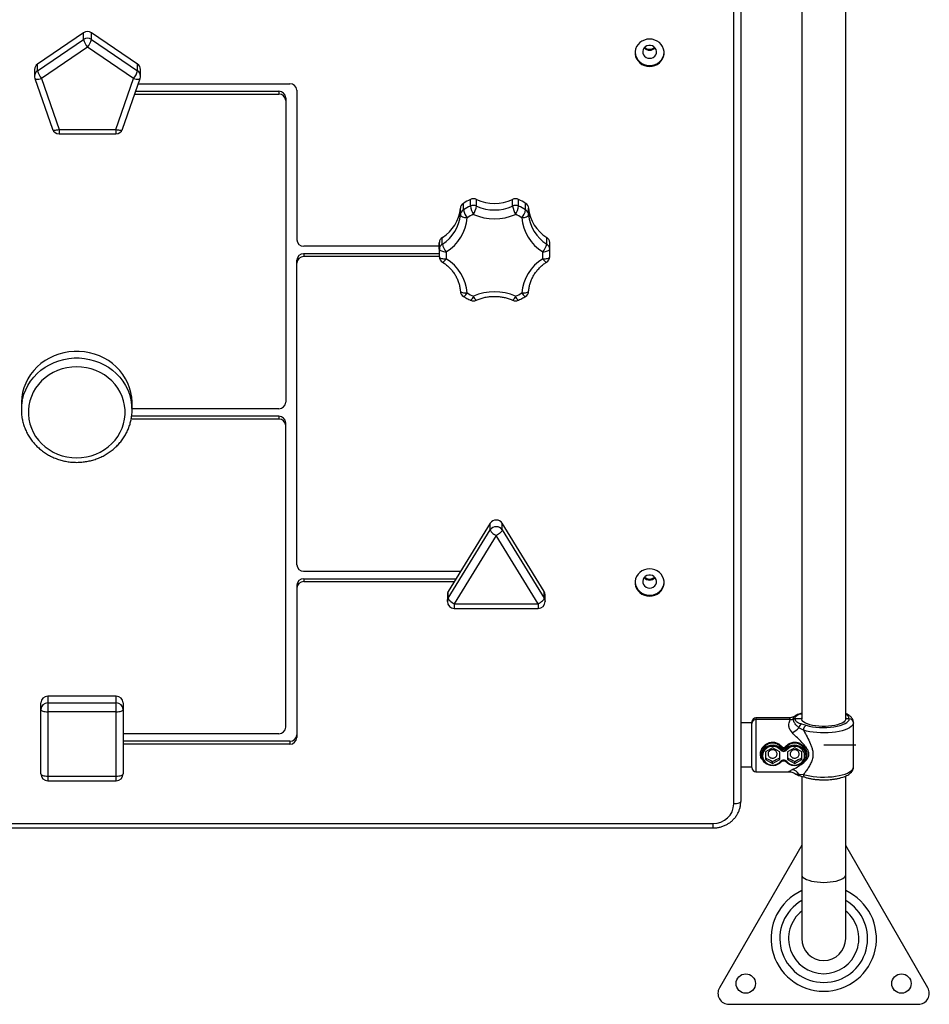
# Model space of a CAD drawing. Units: millimetres. Extents: x 695.59 to 699.87, y 510.72 to 514.7.
# Drawn here: x 697.82 to 698.47, y 512.12 to 512.83 of the extents above; entities that cross this region are included whole.
import ezdxf

# ---------------------------------------------------------------- set-up
doc = ezdxf.new("R2010")
doc.units = ezdxf.units.MM

msp = doc.modelspace()

# ---------------------------------------------------------------- linework, layer by layer
at = {"color": 7, "linetype": 'Continuous', "lineweight": 25}
for p, q in [((698.33745, 513.00555), (698.33745, 512.26311)), ((698.33245, 512.2614), (698.33245, 512.99906)), ((698.38157, 512.88761), (698.38157, 512.32289)), ((698.41332, 512.32289), (698.41332, 512.88781)), ((697.86224, 512.81878), (697.82895, 512.79605)), ((697.86224, 512.81399), (697.86224, 512.81878)), ((697.86812, 512.81399), (697.86812, 512.81878)), ((697.90141, 512.79605), (697.86812, 512.81878)), ((697.82895, 512.79126), (697.86224, 512.81399)), ((697.86812, 512.81399), (697.90141, 512.79126)), ((697.86518, 512.80848), (697.83189, 512.78575)), ((697.89847, 512.78575), (697.86518, 512.80848)), ((697.82895, 512.79126), (697.82895, 512.79605)), ((697.90141, 512.79126), (697.90141, 512.79605)), ((697.82689, 512.79225), (697.82689, 512.78746)), ((697.90347, 512.78746), (697.90347, 512.79225)), ((697.82717, 512.78583), (697.83988, 512.74906)), ((697.83189, 512.78575), (697.84461, 512.74898)), ((697.88575, 512.74898), (697.89847, 512.78575)), ((697.89048, 512.74906), (697.90319, 512.78583)), ((697.90187, 512.78199), (698.01145, 512.78199)), ((697.89927, 512.77447), (698.00345, 512.77447)), ((697.89998, 512.77652), (698.00345, 512.77652)), ((698.00345, 512.77652), (698.00345, 512.77447)), ((698.01645, 512.77729), (698.01645, 512.66922)), ((698.00845, 512.77182), (698.00845, 512.55176)), ((697.84461, 512.74898), (697.88575, 512.74898)), ((697.84461, 512.74898), (697.84461, 512.74569)), ((697.84461, 512.74569), (697.88575, 512.74569)), ((697.88575, 512.74898), (697.88575, 512.74569)), ((698.1369, 512.69072), (698.1369, 512.69551)), ((698.14206, 512.69352), (698.14206, 512.69831)), ((698.1464, 512.69352), (698.1464, 512.69831)), ((698.17244, 512.69352), (698.17244, 512.69831)), ((698.17678, 512.69352), (698.17678, 512.69831)), ((698.18195, 512.69072), (698.18195, 512.69551)), ((698.13473, 512.68719), (698.13473, 512.69198)), ((698.18412, 512.68719), (698.18412, 512.69198)), ((698.11953, 512.66246), (698.11953, 512.66725)), ((698.1217, 512.666), (698.1217, 512.67078)), ((698.19714, 512.666), (698.19714, 512.67078)), ((698.19931, 512.66246), (698.19931, 512.66725)), ((698.11942, 512.66452), (698.02145, 512.66452)), ((698.11942, 512.66445), (698.11942, 512.65966)), ((698.19942, 512.65966), (698.19942, 512.66445)), ((698.01645, 512.4343), (698.01645, 512.65436)), ((698.11943, 512.65906), (698.02145, 512.65906)), ((698.02145, 512.65906), (698.02145, 512.65701)), ((698.11952, 512.65701), (698.02145, 512.65701)), ((697.81738, 512.55098), (697.81738, 512.54619)), ((697.89738, 512.54619), (697.89738, 512.55098)), ((698.00345, 512.54706), (697.89738, 512.54706)), ((698.00345, 512.53955), (697.89675, 512.53955)), ((698.00345, 512.5416), (697.89708, 512.5416)), ((698.00345, 512.5416), (698.00345, 512.53955)), ((698.00845, 512.31684), (698.00845, 512.5369)), ((698.15634, 512.46422), (698.12603, 512.41489)), ((698.15634, 512.45943), (698.15634, 512.46422)), ((698.165, 512.45943), (698.165, 512.46422)), ((698.19531, 512.41489), (698.165, 512.46422)), ((698.12603, 512.4101), (698.15634, 512.45943)), ((698.16067, 512.45537), (698.13036, 512.40604)), ((698.19098, 512.40604), (698.16067, 512.45537)), ((698.165, 512.45943), (698.19531, 512.4101)), ((698.02145, 512.4296), (698.13507, 512.4296)), ((698.01645, 512.41944), (698.01645, 512.30932)), ((698.02145, 512.42414), (698.13171, 512.42414)), ((698.02145, 512.42414), (698.02145, 512.42208)), ((698.02145, 512.42208), (698.13045, 512.42208)), ((698.12536, 512.41254), (698.12536, 512.40775)), ((698.12603, 512.4101), (698.12603, 512.41489)), ((698.19531, 512.4101), (698.19531, 512.41489)), ((698.19598, 512.40775), (698.19598, 512.41254)), ((698.13036, 512.40604), (698.19098, 512.40604)), ((698.13036, 512.40604), (698.13036, 512.40275)), ((698.19098, 512.40604), (698.19098, 512.40275)), ((698.13036, 512.40275), (698.19098, 512.40275)), ((697.83143, 512.28318), (697.83143, 512.33448)), ((697.83643, 512.33918), (697.83643, 512.27818)), ((697.88592, 512.33918), (697.83643, 512.33918)), ((697.83643, 512.33439), (697.88592, 512.33439)), ((697.88592, 512.27818), (697.88592, 512.33918)), ((697.89092, 512.33448), (697.89092, 512.28318)), ((697.88592, 512.32798), (697.83643, 512.32798)), ((698.38157, 512.32659), (698.38135, 512.32652)), ((698.34545, 512.31999), (698.33745, 512.31999)), ((698.34545, 512.28761), (698.34545, 512.32061)), ((698.37223, 512.32361), (698.34845, 512.32361)), ((698.34845, 512.32361), (698.34845, 512.28461)), ((698.37317, 512.32244), (698.34845, 512.32244)), ((698.38145, 512.32291), (698.37644, 512.32291)), ((698.38135, 512.31929), (698.38486, 512.31827)), ((698.38145, 512.32291), (698.38157, 512.32359)), ((698.41332, 512.32359), (698.41345, 512.32291)), ((698.41595, 512.32291), (698.41345, 512.32291)), ((698.41895, 512.28814), (698.41895, 512.32009)), ((698.00345, 512.31214), (697.89092, 512.31214)), ((698.38282, 512.3147), (698.37955, 512.31647)), ((698.01145, 512.30667), (697.89092, 512.30667)), ((698.01145, 512.30462), (697.89092, 512.30462)), ((698.01145, 512.30667), (698.01145, 512.30462)), ((698.35245, 512.29719), (698.35245, 512.29652)), ((698.36045, 512.30189), (698.35525, 512.29907)), ((698.35525, 512.29907), (698.35525, 512.29343)), ((698.36565, 512.29907), (698.36045, 512.30189)), ((698.36565, 512.29343), (698.36565, 512.29907)), ((698.36672, 512.30118), (698.36672, 512.30209)), ((698.37018, 512.30118), (698.37018, 512.30209)), ((698.37645, 512.30189), (698.37125, 512.29907)), ((698.37125, 512.29907), (698.37125, 512.29343)), ((698.38165, 512.29907), (698.37645, 512.30189)), ((698.38165, 512.29343), (698.38165, 512.29907)), ((698.38445, 512.29652), (698.38445, 512.29719)), ((698.35525, 512.29343), (698.36045, 512.29061)), ((698.36045, 512.29061), (698.36565, 512.29343)), ((698.36045, 512.29061), (698.36045, 512.29213)), ((698.37125, 512.29343), (698.37645, 512.29061)), ((698.37645, 512.29061), (698.38165, 512.29343)), ((698.37645, 512.29061), (698.37645, 512.29213)), ((698.33745, 512.28824), (698.34545, 512.28824)), ((698.34845, 512.28461), (698.37223, 512.28461)), ((698.37955, 512.28298), (698.38282, 512.28275)), ((697.83643, 512.28147), (697.88592, 512.28147)), ((697.83643, 512.27818), (697.88592, 512.27818)), ((698.38157, 512.28134), (698.38157, 512.16409)), ((698.41332, 512.16409), (698.41332, 512.28155)), ((697.15745, 512.2473), (698.31745, 512.2473)), ((698.31745, 512.24401), (698.31745, 512.2473)), ((697.15745, 512.24401), (698.31745, 512.24401)), ((698.38157, 512.23168), (698.32203, 512.12854)), ((698.47271, 512.12854), (698.41332, 512.23141)), ((698.32896, 512.11654), (698.46578, 512.11654))]:
    msp.add_line(p, q, dxfattribs=at)
at = {"color": 7, "linetype": 'Continuous'}
msp.add_line((698.39745, 512.30411), (698.42069, 512.30411), dxfattribs=at)
at = {"color": 7, "linetype": 'Continuous', "lineweight": 25, "flags": 128}
for points in [[(698.27157, 512.79452), (698.2735, 512.79468), (698.27537, 512.79518), (698.2771, 512.79599), (698.27865, 512.79709), (698.27995, 512.79844), (698.28097, 512.79999), (698.28167, 512.80168), (698.28203, 512.80347), (698.28203, 512.80529), (698.28167, 512.80708), (698.28097, 512.80878), (698.27995, 512.81033), (698.27865, 512.81167), (698.2771, 512.81277), (698.27537, 512.81358), (698.2735, 512.81408), (698.27157, 512.81425), (698.26965, 512.81408), (698.26778, 512.81358), (698.26605, 512.81277), (698.2645, 512.81167), (698.2632, 512.81033), (698.26218, 512.80878), (698.26148, 512.80708), (698.26112, 512.80529), (698.26112, 512.80347), (698.26148, 512.80168), (698.26218, 512.79999), (698.2632, 512.79844), (698.2645, 512.79709), (698.26605, 512.79599), (698.26778, 512.79518), (698.26965, 512.79468), (698.27157, 512.79452)], [(698.27157, 512.80037), (698.27292, 512.80054), (698.27417, 512.80105), (698.27523, 512.80186), (698.27601, 512.80291), (698.27647, 512.80411), (698.27656, 512.80539), (698.27629, 512.80664), (698.27566, 512.80778), (698.27473, 512.80871), (698.27357, 512.80938), (698.27226, 512.80972), (698.27089, 512.80972), (698.26958, 512.80938), (698.26842, 512.80871), (698.26749, 512.80778), (698.26686, 512.80664), (698.26659, 512.80539), (698.26668, 512.80411), (698.26714, 512.80291), (698.26792, 512.80186), (698.26898, 512.80105), (698.27023, 512.80054), (698.27157, 512.80037)], [(697.82717, 512.78583), (697.82723, 512.7857), (697.8275, 512.78546), (697.82794, 512.7853), (697.82853, 512.78522), (697.82925, 512.78523), (697.83007, 512.78532), (697.83097, 512.7855), (697.83189, 512.78575)], [(697.89847, 512.78575), (697.8994, 512.7855), (697.90029, 512.78532), (697.90111, 512.78523), (697.90183, 512.78522), (697.90242, 512.7853), (697.90286, 512.78546), (697.90313, 512.7857), (697.90319, 512.78583)], [(697.83988, 512.74906), (697.83994, 512.74893), (697.84021, 512.74869), (697.84065, 512.74853), (697.84125, 512.74845), (697.84197, 512.74846), (697.84279, 512.74855), (697.84368, 512.74873), (697.84461, 512.74898)], [(697.88575, 512.74898), (697.88668, 512.74873), (697.88757, 512.74855), (697.88839, 512.74846), (697.88912, 512.74845), (697.88971, 512.74853), (697.89015, 512.74869), (697.89042, 512.74893), (697.89048, 512.74906)], [(698.13473, 512.68719), (698.13482, 512.68685), (698.13511, 512.68651), (698.13557, 512.68618), (698.13619, 512.68588), (698.13694, 512.68561), (698.1378, 512.68539), (698.13874, 512.68523), (698.13971, 512.68513)], [(698.17913, 512.68513), (698.18011, 512.68523), (698.18104, 512.68539), (698.1819, 512.68561), (698.18266, 512.68588), (698.18328, 512.68618), (698.18374, 512.68651), (698.18402, 512.68685), (698.18412, 512.68719)], [(698.11953, 512.66246), (698.11963, 512.66212), (698.11991, 512.66178), (698.12037, 512.66145), (698.12099, 512.66115), (698.12175, 512.66089), (698.12261, 512.66067), (698.12355, 512.6605), (698.12452, 512.6604)], [(698.19432, 512.6604), (698.1953, 512.6605), (698.19623, 512.66067), (698.19709, 512.66089), (698.19785, 512.66115), (698.19847, 512.66145), (698.19893, 512.66178), (698.19922, 512.66212), (698.19931, 512.66246)], [(698.11953, 512.65686), (698.11963, 512.65653), (698.11991, 512.65623), (698.12037, 512.65597), (698.12099, 512.65575), (698.12175, 512.65559), (698.12261, 512.6555), (698.12355, 512.65546), (698.12452, 512.6555)], [(698.12182, 512.653), (698.12192, 512.65297), (698.12218, 512.65303), (698.12253, 512.65326), (698.12296, 512.65363), (698.12344, 512.65414), (698.12397, 512.65478), (698.12452, 512.6555)], [(698.19432, 512.6555), (698.1953, 512.65546), (698.19623, 512.6555), (698.19709, 512.65559), (698.19785, 512.65575), (698.19847, 512.65597), (698.19893, 512.65623), (698.19922, 512.65653), (698.19931, 512.65686)], [(698.19432, 512.6555), (698.19487, 512.65478), (698.1954, 512.65414), (698.19589, 512.65363), (698.19632, 512.65326), (698.19667, 512.65303), (698.19693, 512.65297), (698.19702, 512.653)], [(698.13473, 512.63213), (698.13482, 512.63181), (698.13511, 512.63151), (698.13557, 512.63124), (698.13619, 512.63103), (698.13694, 512.63087), (698.1378, 512.63077), (698.13874, 512.63074), (698.13971, 512.63077)], [(698.17913, 512.63077), (698.18011, 512.63074), (698.18104, 512.63077), (698.1819, 512.63087), (698.18266, 512.63103), (698.18328, 512.63124), (698.18374, 512.63151), (698.18402, 512.63181), (698.18412, 512.63213)], [(698.13702, 512.62827), (698.13711, 512.62824), (698.13737, 512.62831), (698.13772, 512.62853), (698.13815, 512.6289), (698.13863, 512.62942), (698.13916, 512.63005), (698.13971, 512.63077)], [(698.17913, 512.63077), (698.17968, 512.63005), (698.18021, 512.62942), (698.1807, 512.6289), (698.18112, 512.62853), (698.18147, 512.62831), (698.18173, 512.62824), (698.18183, 512.62827)], [(697.89738, 512.55098), (697.89737, 512.55186), (697.8971, 512.55538), (697.89649, 512.55885), (697.89553, 512.56226), (697.89424, 512.56557), (697.89263, 512.56875), (697.8907, 512.57177), (697.88848, 512.57461), (697.88599, 512.57725), (697.88325, 512.57965), (697.88028, 512.5818), (697.87711, 512.58368), (697.87376, 512.58527), (697.87027, 512.58656), (697.86667, 512.58754), (697.86299, 512.5882), (697.85925, 512.58853), (697.8555, 512.58853), (697.85177, 512.5882), (697.84809, 512.58754), (697.84448, 512.58656), (697.84099, 512.58527), (697.83765, 512.58368), (697.83448, 512.5818), (697.83151, 512.57965), (697.82876, 512.57725), (697.82627, 512.57461), (697.82405, 512.57177), (697.82213, 512.56875), (697.82051, 512.56557), (697.81922, 512.56226), (697.81826, 512.55885), (697.81765, 512.55538), (697.81739, 512.55186), (697.81738, 512.55098)], [(697.81804, 512.55301), (697.81826, 512.55407), (697.81922, 512.55747), (697.82051, 512.56078), (697.82213, 512.56396), (697.82405, 512.56698), (697.82627, 512.56983), (697.82876, 512.57246), (697.83151, 512.57486), (697.83448, 512.57701), (697.83765, 512.57889), (697.84099, 512.58048), (697.84448, 512.58177), (697.84809, 512.58275), (697.85177, 512.58341), (697.8555, 512.58374), (697.85925, 512.58374), (697.86299, 512.58341), (697.86667, 512.58275), (697.87027, 512.58177), (697.87376, 512.58048), (697.87711, 512.57889), (697.88028, 512.57701), (697.88325, 512.57486), (697.88599, 512.57246), (697.88848, 512.56983), (697.8907, 512.56698), (697.89263, 512.56396), (697.89424, 512.56078), (697.89553, 512.55747), (697.89649, 512.55407), (697.89664, 512.55338)], [(697.85738, 512.51159), (697.86092, 512.51176), (697.86442, 512.51227), (697.86786, 512.5131), (697.87118, 512.51426), (697.87436, 512.51573), (697.87737, 512.51749), (697.88018, 512.51953), (697.88275, 512.52182), (697.88505, 512.52435), (697.88708, 512.52709), (697.8888, 512.53), (697.8902, 512.53306), (697.89126, 512.53624), (697.89197, 512.5395), (697.89233, 512.54282), (697.89233, 512.54615), (697.89197, 512.54946), (697.89126, 512.55273), (697.8902, 512.55591), (697.8888, 512.55897), (697.88708, 512.56188), (697.88505, 512.56462), (697.88275, 512.56714), (697.88018, 512.56944), (697.87737, 512.57148), (697.87436, 512.57324), (697.87118, 512.57471), (697.86786, 512.57586), (697.86442, 512.5767), (697.86092, 512.5772), (697.85738, 512.57737), (697.85384, 512.5772), (697.85033, 512.5767), (697.8469, 512.57586), (697.84358, 512.57471), (697.84039, 512.57324), (697.83738, 512.57148), (697.83458, 512.56944), (697.83201, 512.56714), (697.8297, 512.56462), (697.82768, 512.56188), (697.82595, 512.55897), (697.82456, 512.55591), (697.8235, 512.55273), (697.82278, 512.54946), (697.82242, 512.54615), (697.82242, 512.54282), (697.82278, 512.5395), (697.8235, 512.53624), (697.82456, 512.53306), (697.82595, 512.53), (697.82768, 512.52709), (697.8297, 512.52435), (697.83201, 512.52182), (697.83458, 512.51953), (697.83738, 512.51749), (697.84039, 512.51573), (697.84358, 512.51426), (697.8469, 512.5131), (697.85033, 512.51227), (697.85384, 512.51176), (697.85738, 512.51159)], [(698.15634, 512.45943), (698.15643, 512.45905), (698.15667, 512.4586), (698.15707, 512.45809), (698.15761, 512.45754), (698.15827, 512.45697), (698.15902, 512.4564), (698.15983, 512.45587), (698.16067, 512.45537)], [(698.165, 512.45943), (698.16492, 512.45905), (698.16467, 512.4586), (698.16427, 512.45809), (698.16374, 512.45754), (698.16308, 512.45697), (698.16233, 512.4564), (698.16152, 512.45587), (698.16067, 512.45537)], [(698.27157, 512.41159), (698.2735, 512.41176), (698.27537, 512.41226), (698.2771, 512.41307), (698.27865, 512.41417), (698.27995, 512.41551), (698.28097, 512.41706), (698.28167, 512.41876), (698.28203, 512.42055), (698.28203, 512.42237), (698.28167, 512.42416), (698.28097, 512.42586), (698.27995, 512.4274), (698.27865, 512.42875), (698.2771, 512.42985), (698.27537, 512.43066), (698.2735, 512.43116), (698.27157, 512.43133), (698.26965, 512.43116), (698.26778, 512.43066), (698.26605, 512.42985), (698.2645, 512.42875), (698.2632, 512.4274), (698.26218, 512.42586), (698.26148, 512.42416), (698.26112, 512.42237), (698.26112, 512.42055), (698.26148, 512.41876), (698.26218, 512.41706), (698.2632, 512.41551), (698.2645, 512.41417), (698.26605, 512.41307), (698.26778, 512.41226), (698.26965, 512.41176), (698.27157, 512.41159)], [(698.27157, 512.41744), (698.27292, 512.41762), (698.27417, 512.41813), (698.27523, 512.41894), (698.27601, 512.41998), (698.27647, 512.42119), (698.27656, 512.42246), (698.27629, 512.42372), (698.27566, 512.42485), (698.27473, 512.42579), (698.27357, 512.42645), (698.27226, 512.4268), (698.27089, 512.4268), (698.26958, 512.42645), (698.26842, 512.42579), (698.26749, 512.42485), (698.26686, 512.42372), (698.26659, 512.42246), (698.26668, 512.42119), (698.26714, 512.41998), (698.26792, 512.41894), (698.26898, 512.41813), (698.27023, 512.41762), (698.27157, 512.41744)], [(698.12603, 512.41489), (698.12553, 512.41375), (698.12536, 512.41254)], [(698.19598, 512.41254), (698.19581, 512.41375), (698.19531, 512.41489)], [(698.12536, 512.40775), (698.12553, 512.40897), (698.12603, 512.4101)], [(698.12603, 512.4101), (698.12612, 512.40972), (698.12636, 512.40927), (698.12676, 512.40875), (698.1273, 512.4082), (698.12796, 512.40763), (698.12871, 512.40707), (698.12952, 512.40653), (698.13036, 512.40604)], [(698.19098, 512.40604), (698.19183, 512.40653), (698.19264, 512.40707), (698.19339, 512.40763), (698.19405, 512.4082), (698.19458, 512.40875), (698.19499, 512.40927), (698.19523, 512.40972), (698.19531, 512.4101)], [(698.19531, 512.4101), (698.19581, 512.40897), (698.19598, 512.40775)], [(697.83143, 512.32969), (697.83152, 512.32936), (697.83181, 512.32904), (697.83227, 512.32874), (697.83289, 512.32848), (697.83365, 512.32827), (697.83451, 512.32811), (697.83545, 512.32801), (697.83643, 512.32798)], [(697.88592, 512.32798), (697.8869, 512.32801), (697.88784, 512.32811), (697.8887, 512.32827), (697.88946, 512.32848), (697.89008, 512.32874), (697.89054, 512.32904), (697.89083, 512.32936), (697.89092, 512.32969)], [(698.38157, 512.32289), (698.38155, 512.3229), (698.38145, 512.32291)], [(698.38145, 512.32291), (698.38155, 512.3229), (698.38157, 512.32289)], [(698.38201, 512.32147), (698.38163, 512.32209), (698.38145, 512.32291)], [(698.41256, 512.32111), (698.41187, 512.32053), (698.41067, 512.31982), (698.40918, 512.31919), (698.40743, 512.31863), (698.40545, 512.31817), (698.4033, 512.31781), (698.40101, 512.31757), (698.39865, 512.31745), (698.39625, 512.31745), (698.39389, 512.31757), (698.3916, 512.31781), (698.38945, 512.31817), (698.38747, 512.31863), (698.38572, 512.31919), (698.38423, 512.31982), (698.38303, 512.32053), (698.38216, 512.32129), (698.38201, 512.32147)], [(698.41895, 512.32009), (698.41877, 512.31914), (698.41824, 512.31821), (698.41736, 512.31732), (698.41616, 512.31646), (698.41464, 512.31567), (698.41284, 512.31495), (698.41078, 512.31432), (698.4085, 512.31378), (698.40604, 512.31335), (698.40344, 512.31303), (698.40074, 512.31282), (698.39798, 512.31274), (698.39521, 512.31277), (698.39248, 512.31293), (698.38984, 512.31321), (698.38732, 512.3136), (698.38496, 512.3141), (698.38282, 512.3147)], [(698.38486, 512.31827), (698.38695, 512.3177), (698.38926, 512.31723), (698.39174, 512.31689), (698.39434, 512.31667), (698.39701, 512.31658), (698.39969, 512.31663), (698.40232, 512.3168), (698.40484, 512.31711), (698.40722, 512.31753), (698.40938, 512.31807), (698.4113, 512.31871), (698.41293, 512.31944), (698.41423, 512.32024), (698.41518, 512.3211), (698.41576, 512.32199), (698.41595, 512.32291)], [(698.41345, 512.32291), (698.41335, 512.3229), (698.41332, 512.32289)], [(698.41332, 512.32289), (698.41335, 512.3229), (698.41345, 512.32291)], [(698.36672, 512.29186), (698.36552, 512.29071), (698.36408, 512.28982), (698.36248, 512.28925), (698.36078, 512.28901), (698.35907, 512.28912), (698.35742, 512.28956), (698.35591, 512.29033), (698.35461, 512.29138), (698.35358, 512.29267), (698.35286, 512.29414), (698.3525, 512.29571), (698.3525, 512.29733), (698.35286, 512.2989), (698.35358, 512.30037), (698.35461, 512.30166), (698.35591, 512.30271), (698.35742, 512.30348), (698.35907, 512.30393), (698.36078, 512.30403), (698.36248, 512.30379), (698.36408, 512.30322), (698.36552, 512.30233), (698.36672, 512.30118)], [(698.37018, 512.30118), (698.37138, 512.30233), (698.37282, 512.30322), (698.37442, 512.30379), (698.37612, 512.30403), (698.37783, 512.30393), (698.37948, 512.30348), (698.38099, 512.30271), (698.38229, 512.30166), (698.38332, 512.30037), (698.38404, 512.2989), (698.3844, 512.29733), (698.3844, 512.29571), (698.38404, 512.29414), (698.38332, 512.29267), (698.38229, 512.29138), (698.38099, 512.29033), (698.37948, 512.28956), (698.37783, 512.28912), (698.37612, 512.28901), (698.37442, 512.28925), (698.37282, 512.28982), (698.37138, 512.29071), (698.37018, 512.29186)], [(698.3661, 512.30044), (698.36496, 512.30152), (698.3636, 512.30233), (698.36207, 512.30284), (698.36047, 512.30301), (698.35886, 512.30285), (698.35734, 512.30235), (698.35597, 512.30154), (698.35483, 512.30047), (698.35397, 512.29919), (698.35343, 512.29775), (698.35325, 512.29625), (698.35343, 512.29474), (698.35397, 512.29331), (698.35483, 512.29202), (698.35597, 512.29095), (698.35734, 512.29015), (698.35886, 512.28965), (698.36047, 512.28948), (698.36207, 512.28966), (698.3636, 512.29016), (698.36496, 512.29097), (698.3661, 512.29205)], [(698.3708, 512.29205), (698.37194, 512.29097), (698.3733, 512.29016), (698.37483, 512.28966), (698.37643, 512.28948), (698.37804, 512.28965), (698.37956, 512.29015), (698.38093, 512.29095), (698.38207, 512.29202), (698.38293, 512.29331), (698.38347, 512.29474), (698.38365, 512.29625), (698.38347, 512.29775), (698.38293, 512.29919), (698.38207, 512.30047), (698.38093, 512.30154), (698.37956, 512.30235), (698.37804, 512.30285), (698.37643, 512.30301), (698.37483, 512.30284), (698.3733, 512.30233), (698.37194, 512.30152), (698.3708, 512.30044)], [(698.3661, 512.29205), (698.36622, 512.29196), (698.36634, 512.29189), (698.36645, 512.29184), (698.36654, 512.2918), (698.36662, 512.29178), (698.36668, 512.29179), (698.36671, 512.29181), (698.36672, 512.29186)], [(698.37018, 512.29186), (698.37019, 512.29181), (698.37022, 512.29179), (698.37028, 512.29178), (698.37036, 512.2918), (698.37045, 512.29184), (698.37056, 512.29189), (698.37068, 512.29196), (698.3708, 512.29205)], [(697.83143, 512.28318), (697.83152, 512.28284), (697.83181, 512.28252), (697.83227, 512.28223), (697.83289, 512.28197), (697.83365, 512.28176), (697.83451, 512.2816), (697.83545, 512.2815), (697.83643, 512.28147)], [(697.88592, 512.28147), (697.8869, 512.2815), (697.88784, 512.2816), (697.8887, 512.28176), (697.88946, 512.28197), (697.89008, 512.28223), (697.89054, 512.28252), (697.89083, 512.28284), (697.89092, 512.28318)], [(698.38282, 512.28275), (698.38496, 512.28215), (698.38732, 512.28165), (698.38984, 512.28126), (698.39248, 512.28098), (698.39521, 512.28083), (698.39798, 512.28079), (698.40074, 512.28087), (698.40344, 512.28108), (698.40604, 512.2814), (698.4085, 512.28183), (698.41078, 512.28237), (698.41284, 512.283), (698.41464, 512.28372), (698.41616, 512.28451), (698.41736, 512.28537), (698.41824, 512.28626), (698.41877, 512.28719), (698.41895, 512.28814)], [(698.33745, 512.26311), (698.33735, 512.26277), (698.33707, 512.26245), (698.33661, 512.26216), (698.33599, 512.2619), (698.33523, 512.26168), (698.33436, 512.26153), (698.33343, 512.26143), (698.33245, 512.2614)], [(698.38157, 512.21014), (698.38162, 512.20974), (698.38197, 512.20894), (698.38267, 512.20816), (698.3837, 512.20743), (698.38504, 512.20676), (698.38665, 512.20616), (698.38851, 512.20566), (698.39056, 512.20525), (698.39277, 512.20496), (698.39508, 512.20478), (698.39745, 512.20471)], [(698.39745, 512.20471), (698.39982, 512.20478), (698.40213, 512.20496), (698.40434, 512.20525), (698.40639, 512.20566), (698.40825, 512.20616), (698.40986, 512.20676), (698.4112, 512.20743), (698.41223, 512.20816), (698.41293, 512.20894), (698.41328, 512.20974), (698.41332, 512.21014)]]:
    msp.add_lwpolyline(points, dxfattribs=at)
at = {"color": 7, "linetype": 'Continuous', "lineweight": 25}
for centre in [(698.34108, 512.13154), (698.45366, 512.13154)]:
    msp.add_circle(centre, 0.007, dxfattribs=at)
for centre, radius, start, end in [((697.86518, 512.81442), 0.00525, 55.98069, 124.01931), ((697.86518, 512.80963), 0.00525, 55.98069, 124.01931), ((697.87563, 512.81759), 0.01386, 195.04737, 221.09113), ((697.85473, 512.81759), 0.01386, 318.90887, 344.95263), ((698.27127, 512.80541), 0.01021, 183.82942, 271.71274), ((698.27157, 512.81135), 0.00518, 220.69632, 319.30368), ((698.27157, 512.81135), 0.00518, 220.69633, 319.30367), ((698.27157, 512.81206), 0.0052, 226.02144, 313.97856), ((698.27191, 512.80538), 0.01018, 268.13486, 356.32298), ((697.83151, 512.7922), 0.00462, 123.62956, 179.43507), ((697.89885, 512.7922), 0.00462, 0.56493, 56.37044), ((697.83151, 512.78741), 0.00462, 123.62956, 179.43507), ((697.84234, 512.79486), 0.01386, 195.04737, 221.09113), ((697.88802, 512.79486), 0.01386, 318.90887, 344.95263), ((697.89885, 512.78741), 0.00462, 0.56493, 56.37044), ((697.83189, 512.78746), 0.005, 180, 199.07397), ((697.89847, 512.78746), 0.005, 340.92603, 0), ((698.0116, 512.77713), 0.00486, 1.83621, 91.72544), ((698.0036, 512.77167), 0.00486, 1.83621, 91.72544), ((698.0036, 512.76961), 0.00486, 1.83621, 91.72544), ((697.84461, 512.75069), 0.005, 199.07397, 270), ((697.88575, 512.75069), 0.005, 270, 340.92603), ((698.13936, 512.69156), 0.00465, 121.97077, 174.89582), ((698.15884, 512.66122), 0.04071, 114.34354, 122.61893), ((698.14423, 512.69349), 0.00529, 65.75537, 114.24463), ((698.15942, 512.72723), 0.03171, 245.75537, 294.24463), ((698.17461, 512.69349), 0.00529, 65.75537, 114.24463), ((698.16, 512.66122), 0.04071, 57.38107, 65.65646), ((698.17949, 512.69156), 0.00465, 5.10418, 58.02923), ((698.10693, 512.69446), 0.02791, 301.97077, 354.89582), ((698.13936, 512.68678), 0.00465, 121.97077, 174.89582), ((698.15884, 512.65643), 0.04071, 114.34354, 122.61893), ((698.15101, 512.69432), 0.01456, 194.31093, 219.1373), ((698.14423, 512.6887), 0.00529, 65.75537, 114.24463), ((698.16115, 512.69713), 0.01943, 190.69228, 209.43185), ((698.12731, 512.69713), 0.01943, 330.56815, 349.30772), ((698.15942, 512.72244), 0.03171, 245.75537, 294.24463), ((698.17461, 512.6887), 0.00529, 65.75537, 114.24463), ((698.19154, 512.69713), 0.01943, 190.69228, 209.43185), ((698.15769, 512.69713), 0.01943, 330.56815, 349.30772), ((698.16, 512.65643), 0.04071, 57.38107, 65.65646), ((698.16784, 512.69432), 0.01456, 320.8627, 345.68907), ((698.17949, 512.68678), 0.00465, 5.10418, 58.02923), ((698.21192, 512.69446), 0.02791, 185.10418, 238.02923), ((698.10693, 512.68967), 0.02791, 301.97077, 354.89582), ((698.10728, 512.68803), 0.03256, 301.97077, 354.89582), ((698.15891, 512.65513), 0.03562, 114.34354, 122.61893), ((698.15942, 512.72131), 0.037, 245.75537, 294.24463), ((698.15993, 512.65513), 0.03562, 57.38107, 65.65646), ((698.21157, 512.68803), 0.03256, 185.10418, 238.02923), ((698.21192, 512.68967), 0.02791, 185.10418, 238.02923), ((698.0213, 512.66938), 0.00486, 181.83621, 271.72544), ((698.15475, 512.66445), 0.03533, 175.45202, 179.99967), ((698.12417, 512.66684), 0.00465, 121.97077, 174.89582), ((698.19468, 512.66684), 0.00465, 5.10418, 58.02923), ((698.16409, 512.66445), 0.03533, 0.00033, 4.54798), ((698.15475, 512.65966), 0.03533, 175.45183, 184.54817), ((698.12417, 512.66205), 0.00465, 121.97077, 174.89582), ((698.13582, 512.6696), 0.01456, 194.31093, 219.1373), ((698.15533, 512.65795), 0.03091, 175.45183, 184.54817), ((698.18303, 512.6696), 0.01456, 320.8627, 345.68907), ((698.16351, 512.65795), 0.03091, 355.45183, 4.54817), ((698.19468, 512.66205), 0.00465, 5.10418, 58.02923), ((698.16409, 512.65966), 0.03533, 355.45183, 4.54817), ((698.0213, 512.65421), 0.00486, 88.27456, 178.16379), ((698.0213, 512.65215), 0.00486, 88.27456, 178.16379), ((698.12452, 512.65721), 0.005, 184.54747, 237.36463), ((698.10728, 512.62788), 0.03256, 5.10418, 58.02923), ((698.21157, 512.62788), 0.03256, 121.97077, 174.89582), ((698.19432, 512.65721), 0.005, 302.63537, 355.45253), ((698.13971, 512.63248), 0.005, 184.54747, 237.36463), ((698.15942, 512.59459), 0.037, 65.75537, 114.24463), ((698.17913, 512.63248), 0.005, 302.63537, 355.45253), ((698.15891, 512.66078), 0.03562, 237.38107, 245.65646), ((698.13852, 512.63029), 0.00604, 307.14684, 340.98604), ((698.14423, 512.63003), 0.005, 245.64073, 294.35927), ((698.14994, 512.63029), 0.00604, 199.02313, 232.83309), ((698.1689, 512.63029), 0.00604, 307.16869, 340.97606), ((698.17461, 512.63003), 0.005, 245.64073, 294.35927), ((698.15993, 512.66078), 0.03562, 294.34354, 302.61893), ((698.18032, 512.63029), 0.00604, 199.0139, 232.85329), ((697.85275, 512.54619), 0.03538, 168.89086, 191.0889), ((697.862, 512.54619), 0.03538, 348.5338, 11.7124), ((698.0036, 512.55192), 0.00486, 268.27456, 358.16379), ((698.0036, 512.53674), 0.00486, 1.83621, 91.72544), ((698.0036, 512.53469), 0.00486, 1.83621, 91.72544), ((698.16067, 512.46143), 0.00515, 32.77829, 147.22171), ((698.16067, 512.45665), 0.00515, 32.77829, 147.22171), ((698.0213, 512.43446), 0.00486, 181.83621, 271.72544), ((698.27157, 512.42843), 0.00518, 220.69633, 319.30367), ((698.27157, 512.42843), 0.00518, 220.69633, 319.30367), ((698.27157, 512.42913), 0.0052, 226.02144, 313.97856), ((698.0213, 512.41928), 0.00486, 88.27456, 178.16379), ((698.0213, 512.41723), 0.00486, 88.27456, 178.16379), ((698.27127, 512.42248), 0.01021, 183.82942, 271.71274), ((698.27191, 512.42245), 0.01018, 268.13486, 356.32298), ((698.13036, 512.40775), 0.005, 180, 270), ((698.19098, 512.40775), 0.005, 270, 0), ((697.83628, 512.33432), 0.00486, 88.27456, 178.16379), ((697.83628, 512.32953), 0.00486, 88.27456, 178.16379), ((697.88607, 512.33432), 0.00486, 1.83621, 91.72544), ((697.88607, 512.32953), 0.00486, 1.83621, 91.72544), ((698.38085, 512.32546), 0.00117, 64.79923, 103.54109), ((698.41166, 512.32213), 0.00436, 10.28721, 67.58667), ((698.34845, 512.32061), 0.003, 90, 180), ((698.34836, 512.31952), 0.00291, 88.27456, 178.16379), ((698.37317, 512.33091), 0.00847, 269.9829, 286.32723), ((698.37644, 512.31973), 0.00318, 89.9829, 106.32723), ((698.38331, 512.31606), 0.00378, 121.34981, 173.8865), ((698.38669, 512.31486), 0.00387, 118.17376, 182.31261), ((698.41074, 512.32313), 0.00272, 312.1102, 355.33335), ((698.41604, 512.31999), 0.00291, 1.83621, 91.72544), ((698.0036, 512.31699), 0.00486, 268.27456, 358.16379), ((698.0116, 512.31153), 0.00486, 268.27456, 358.16379), ((698.36548, 512.33016), 0.01963, 298.26763, 315.79557), ((698.0116, 512.30948), 0.00486, 268.27456, 358.16379), ((698.3653, 512.30175), 0.00153, 301.24551, 338.16311), ((698.36845, 512.30248), 0.00311, 220.9112, 319.0888), ((698.37043, 512.29832), 0.00529, 125.62042, 134.51206), ((698.36845, 512.30268), 0.00228, 220.9112, 319.0888), ((698.36647, 512.29832), 0.00529, 45.48794, 54.37958), ((698.3716, 512.30175), 0.00153, 201.83689, 238.75449), ((698.45487, 512.48919), 0.21851, 242.87927, 244.39991), ((698.26603, 512.48919), 0.21851, 295.60009, 297.12073), ((698.36845, 512.29001), 0.00311, 40.9112, 139.0888), ((698.47087, 512.48919), 0.21851, 242.87927, 244.39991), ((698.28203, 512.48919), 0.21851, 295.60009, 297.12073), ((697.83643, 512.28318), 0.005, 180, 270), ((697.88592, 512.28318), 0.005, 270, 0), ((698.34845, 512.28761), 0.003, 180, 270), ((698.3725, 512.2777), 0.00881, 36.82111, 75.02867), ((698.38114, 512.28311), 0.00159, 184.65033, 248.34036), ((698.38484, 512.28248), 0.00204, 172.3688, 244.20461), ((698.31789, 512.26186), 0.01457, 268.27456, 358.16379), ((698.39745, 512.16409), 0.0381, 114.62432, 65.37568), ((698.39745, 512.16409), 0.03175, 120, 60), ((698.39745, 512.16409), 0.0254, 128.68219, 51.31781), ((698.39745, 512.16409), 0.01588, 180, 0), ((698.32896, 512.12454), 0.008, 149.99893, 270), ((698.46578, 512.12454), 0.008, 270, 29.99785)]:
    msp.add_arc(centre, radius, start, end, dxfattribs=at)
for points, knots in [([(698.12182, 512.653), (698.12223, 512.65273), (698.12347, 512.65191), (698.12541, 512.65037), (698.12753, 512.64831), (698.12942, 512.64607), (698.13105, 512.64365), (698.1324, 512.64109), (698.13347, 512.63842), (698.13424, 512.63565), (698.1346, 512.63353), (698.13471, 512.63233), (698.13473, 512.63209)], [0, 0, 0, 0, 0.055799, 0.169447, 0.283214, 0.397164, 0.511322, 0.625707, 0.740327, 0.855173, 0.97022, 1, 1, 1, 1]), ([(698.18412, 512.63209), (698.18416, 512.63254), (698.1843, 512.63395), (698.18475, 512.63629), (698.18559, 512.63904), (698.18673, 512.64171), (698.18816, 512.64424), (698.18987, 512.64663), (698.19182, 512.64885), (698.19397, 512.65082), (698.19575, 512.65217), (698.19678, 512.65284), (698.19702, 512.653)], [0, 0, 0, 0, 0.055499, 0.170764, 0.286008, 0.40112, 0.516053, 0.63078, 0.745288, 0.85958, 0.9674, 1, 1, 1, 1]), ([(698.13702, 512.62827), (698.13757, 512.62793), (698.13907, 512.627), (698.14081, 512.6261), (698.14199, 512.62556), (698.14217, 512.62548)], [0, 0, 0, 0, 0.3348526, 0.9030956, 1, 1, 1, 1]), ([(698.14629, 512.62548), (698.14675, 512.62568), (698.14813, 512.62628), (698.15053, 512.62709), (698.1535, 512.62779), (698.15654, 512.62821), (698.15961, 512.62834), (698.16268, 512.62818), (698.16571, 512.62772), (698.16867, 512.62698), (698.17094, 512.62619), (698.17221, 512.62563), (698.17255, 512.62548)], [0, 0, 0, 0, 0.055581, 0.168499, 0.281386, 0.394192, 0.506942, 0.619657, 0.732356, 0.845057, 0.957786, 1, 1, 1, 1]), ([(698.17668, 512.62548), (698.17727, 512.62576), (698.17887, 512.62651), (698.18057, 512.62748), (698.18167, 512.62817), (698.18183, 512.62827)], [0, 0, 0, 0, 0.334619, 0.902604, 1, 1, 1, 1]), ([(697.81809, 512.53929), (697.81821, 512.53864), (697.81854, 512.53689), (697.81942, 512.53411), (697.82069, 512.53096), (697.82226, 512.52794), (697.82411, 512.52506), (697.82622, 512.52235), (697.82858, 512.51982), (697.83117, 512.5175), (697.83396, 512.51541), (697.83694, 512.51356), (697.84008, 512.51197), (697.84336, 512.51065), (697.84675, 512.50961), (697.85023, 512.50887), (697.85378, 512.50839), (697.85617, 512.50833), (697.85738, 512.5083)], [0, 0, 0, 0, 0.037194, 0.101, 0.164831, 0.2287, 0.292616, 0.356585, 0.420612, 0.484698, 0.548843, 0.613044, 0.677296, 0.741595, 0.805935, 0.870309, 0.934712, 1, 1, 1, 1]), ([(697.85738, 512.5083), (697.85804, 512.50831), (697.85989, 512.50834), (697.86292, 512.50862), (697.86643, 512.50923), (697.86986, 512.51014), (697.87321, 512.51134), (697.87642, 512.51281), (697.87948, 512.51455), (697.88237, 512.51654), (697.88506, 512.51877), (697.88753, 512.52122), (697.88976, 512.52386), (697.89173, 512.52668), (697.89343, 512.52965), (697.89483, 512.53276), (697.89594, 512.53589), (697.89642, 512.53802), (697.89665, 512.53905)], [0, 0, 0, 0, 0.0359982, 0.1007214, 0.1654627, 0.2302003, 0.294927, 0.3596353, 0.4243172, 0.4889649, 0.5535704, 0.6181264, 0.6826266, 0.7470662, 0.8114424, 0.8757551, 0.940007, 1, 1, 1, 1]), ([(698.38135, 512.32652), (698.38102, 512.32643), (698.38007, 512.32615), (698.37877, 512.3256), (698.37762, 512.32488), (698.37684, 512.32411), (698.37649, 512.32345), (698.37646, 512.32305), (698.37644, 512.32291)], [0, 0, 0, 0, 0.107864, 0.309523, 0.511465, 0.705222, 0.898925, 1, 1, 1, 1]), ([(698.38057, 512.32659), (698.38048, 512.32657), (698.37973, 512.32639), (698.37853, 512.32594), (698.37727, 512.32539), (698.37668, 512.32498), (698.3765, 512.32485)], [0, 0, 0, 0, 0.058831, 0.453175, 0.836911, 1, 1, 1, 1]), ([(698.38157, 512.32688), (698.38141, 512.32684), (698.38108, 512.32674), (698.38073, 512.32665), (698.38056, 512.3266)], [0, 0, 0, 0, 0.496911, 1, 1, 1, 1]), ([(698.41895, 512.32009), (698.41893, 512.32043), (698.41888, 512.3212), (698.4185, 512.32233), (698.41785, 512.32342), (698.41696, 512.32442), (698.41579, 512.32536), (698.41458, 512.32612), (698.41366, 512.32652), (698.41332, 512.32666)], [0, 0, 0, 0, 0.112578, 0.250172, 0.390249, 0.540475, 0.707419, 0.892626, 1, 1, 1, 1]), ([(698.37478, 512.31286), (698.37412, 512.31366), (698.37288, 512.31517), (698.37229, 512.31704), (698.3721, 512.31865), (698.37231, 512.32008), (698.37275, 512.32116), (698.37309, 512.32193), (698.37313, 512.32223), (698.37317, 512.32244)], [0, 0, 0, 0, 0.216002, 0.407876, 0.47159, 0.656479, 0.842472, 0.887034, 1, 1, 1, 1]), ([(698.37656, 512.32485), (698.3762, 512.32464), (698.37544, 512.32418), (698.37417, 512.32378), (698.37307, 512.32358), (698.37243, 512.32361), (698.37224, 512.32361)], [0, 0, 0, 0, 0.26959, 0.579268, 0.871828, 1, 1, 1, 1]), ([(698.37317, 512.32244), (698.37313, 512.32262), (698.37309, 512.32288), (698.37277, 512.32328), (698.37237, 512.32357), (698.37227, 512.32357), (698.37224, 512.32357)], [0, 0, 0, 0, 0.2537255, 0.354975, 0.7465992, 1, 1, 1, 1]), ([(698.37555, 512.32278), (698.37556, 512.32294), (698.37558, 512.32344), (698.37576, 512.32422), (698.37625, 512.32466), (698.37649, 512.32487)], [0, 0, 0, 0, 0.185331, 0.597129, 1, 1, 1, 1]), ([(698.37955, 512.31647), (698.37891, 512.317), (698.37779, 512.31793), (698.37679, 512.31924), (698.37607, 512.32044), (698.37563, 512.32164), (698.37558, 512.3224), (698.37555, 512.32278)], [0, 0, 0, 0, 0.216329, 0.376844, 0.541905, 0.768896, 1, 1, 1, 1]), ([(698.37644, 512.32291), (698.37654, 512.3225), (698.37675, 512.32161), (698.37811, 512.32056), (698.37975, 512.31977), (698.38081, 512.31945), (698.38135, 512.31929)], [0, 0, 0, 0, 0.299959, 0.648456, 0.821587, 1, 1, 1, 1]), ([(698.37478, 512.28621), (698.37536, 512.28649), (698.37712, 512.28735), (698.38027, 512.28919), (698.38356, 512.29172), (698.38583, 512.2942), (698.38662, 512.29602), (698.38676, 512.29699), (698.3868, 512.29804), (698.38642, 512.29959), (698.38535, 512.30147), (698.38353, 512.30384), (698.3809, 512.30669), (698.37768, 512.30987), (698.3757, 512.31191), (698.37478, 512.31286)], [0, 0, 0, 0, 0.065581, 0.198463, 0.331192, 0.421604, 0.474465, 0.48991, 0.500022, 0.557591, 0.609488, 0.661651, 0.779044, 0.896609, 1, 1, 1, 1]), ([(698.38282, 512.3147), (698.38287, 512.31461), (698.38374, 512.31301), (698.38546, 512.30987), (698.38739, 512.30597), (698.38867, 512.30277), (698.38944, 512.30013), (698.38969, 512.29809), (698.38964, 512.29573), (698.38917, 512.29329), (698.38791, 512.29021), (698.38631, 512.28744), (698.38457, 512.28493), (698.3834, 512.28347), (698.38282, 512.28275)], [0, 0, 0, 0, 0.00828, 0.144116, 0.279883, 0.347884, 0.415786, 0.499972, 0.514991, 0.612647, 0.709505, 0.806992, 0.904306, 1, 1, 1, 1]), ([(698.35329, 512.2932), (698.3531, 512.29338), (698.35226, 512.29417), (698.35163, 512.29614), (698.35162, 512.29878), (698.35254, 512.30134), (698.35424, 512.3036), (698.35667, 512.30535), (698.35957, 512.30618), (698.36246, 512.30596), (698.36503, 512.30486), (698.36657, 512.30357), (698.36726, 512.30273), (698.36735, 512.30262)], [0, 0, 0, 0, 0.033306, 0.144092, 0.246368, 0.344456, 0.447643, 0.560031, 0.674162, 0.778556, 0.878204, 0.984013, 1, 1, 1, 1]), ([(698.36672, 512.30209), (698.36664, 512.30219), (698.36602, 512.30299), (698.36463, 512.30423), (698.36228, 512.30528), (698.35964, 512.3055), (698.357, 512.30469), (698.35479, 512.30302), (698.35328, 512.30086), (698.35249, 512.29881), (698.35254, 512.29761), (698.35256, 512.29719)], [0, 0, 0, 0, 0.019998, 0.151436, 0.273597, 0.40049, 0.539795, 0.678897, 0.808191, 0.931968, 1, 1, 1, 1]), ([(698.36955, 512.30262), (698.37025, 512.30335), (698.37165, 512.30481), (698.37449, 512.30599), (698.37741, 512.30615), (698.38012, 512.30536), (698.38247, 512.30378), (698.38431, 512.30149), (698.38531, 512.29875), (698.38526, 512.29611), (698.38451, 512.29402), (698.38355, 512.29308), (698.38315, 512.29269)], [0, 0, 0, 0, 0.1091492, 0.2198108, 0.3251958, 0.4223639, 0.5222455, 0.6298638, 0.7375727, 0.8370092, 0.9323733, 1, 1, 1, 1]), ([(698.38434, 512.29719), (698.38437, 512.29757), (698.38444, 512.29883), (698.38357, 512.301), (698.38194, 512.30319), (698.3798, 512.30471), (698.37733, 512.30548), (698.37465, 512.30532), (698.37207, 512.30417), (698.37081, 512.30278), (698.37018, 512.30209)], [0, 0, 0, 0, 0.061362, 0.201202, 0.339796, 0.466826, 0.588881, 0.720659, 0.860281, 1, 1, 1, 1]), ([(698.3572, 512.29744), (698.35724, 512.29779), (698.35731, 512.29847), (698.35786, 512.29941), (698.35867, 512.30014), (698.3597, 512.30057), (698.36081, 512.30063), (698.36187, 512.30033), (698.36277, 512.29971), (698.36342, 512.29883), (698.36374, 512.29781), (698.36368, 512.29678), (698.36327, 512.29584), (698.36255, 512.29509), (698.36158, 512.2946), (698.36049, 512.29443), (698.3594, 512.29458), (698.35843, 512.29504), (698.35768, 512.29577), (698.35726, 512.29661), (698.35722, 512.2972), (698.3572, 512.29744)], [0, 0, 0, 0, 0.053185, 0.106352, 0.159973, 0.213916, 0.26736, 0.320257, 0.373415, 0.427229, 0.481081, 0.5343, 0.587203, 0.640577, 0.6945, 0.748192, 0.801216, 0.854185, 0.907787, 0.961733, 1, 1, 1, 1]), ([(698.37018, 512.30209), (698.3701, 512.30201), (698.36987, 512.30174), (698.36937, 512.30142), (698.36866, 512.30123), (698.36793, 512.30128), (698.36723, 512.30156), (698.36689, 512.30191), (698.36672, 512.30209)], [0, 0, 0, 0, 0.085345, 0.265889, 0.446641, 0.629631, 0.815505, 1, 1, 1, 1]), ([(698.36735, 512.30262), (698.36746, 512.30251), (698.36768, 512.30228), (698.36812, 512.30211), (698.36859, 512.30207), (698.36903, 512.30219), (698.36936, 512.3024), (698.3695, 512.30256), (698.36955, 512.30262)], [0, 0, 0, 0, 0.183705, 0.369808, 0.553609, 0.734917, 0.91514, 1, 1, 1, 1]), ([(698.3732, 512.29744), (698.37324, 512.29779), (698.37331, 512.29847), (698.37386, 512.29941), (698.37467, 512.30014), (698.3757, 512.30057), (698.37681, 512.30063), (698.37787, 512.30033), (698.37877, 512.29971), (698.37942, 512.29883), (698.37974, 512.29781), (698.37968, 512.29678), (698.37927, 512.29584), (698.37855, 512.29509), (698.37758, 512.2946), (698.37649, 512.29443), (698.3754, 512.29458), (698.37443, 512.29504), (698.37368, 512.29577), (698.37326, 512.29661), (698.37322, 512.2972), (698.3732, 512.29744)], [0, 0, 0, 0, 0.053185, 0.106352, 0.159973, 0.213916, 0.26736, 0.320257, 0.373415, 0.427229, 0.481081, 0.5343, 0.587203, 0.640577, 0.6945, 0.748192, 0.801216, 0.854185, 0.907787, 0.961733, 1, 1, 1, 1]), ([(698.36671, 512.29181), (698.36679, 512.29189), (698.36705, 512.29217), (698.36764, 512.2925), (698.36846, 512.29264), (698.36928, 512.29249), (698.36986, 512.29216), (698.37011, 512.29189), (698.37019, 512.29181)], [0, 0, 0, 0, 0.093319, 0.298576, 0.503873, 0.706023, 0.907482, 1, 1, 1, 1]), ([(698.37223, 512.28465), (698.3722, 512.28464), (698.3721, 512.28461), (698.37228, 512.28479), (698.37274, 512.28512), (698.37356, 512.28562), (698.37437, 512.28601), (698.37478, 512.28621)], [0, 0, 0, 0, 0.104827, 0.318294, 0.53965, 0.765237, 1, 1, 1, 1]), ([(698.37224, 512.28463), (698.37227, 512.28463), (698.37278, 512.28468), (698.37379, 512.28453), (698.37518, 512.28413), (698.37613, 512.28372), (698.37655, 512.2834), (698.37657, 512.28338)], [0, 0, 0, 0, 0.024693, 0.335808, 0.655488, 0.980192, 1, 1, 1, 1]), ([(698.3765, 512.28336), (698.3769, 512.28312), (698.37772, 512.28262), (698.37909, 512.28205), (698.38012, 512.28176), (698.38058, 512.28164)], [0, 0, 0, 0, 0.344845, 0.70888, 1, 1, 1, 1]), ([(698.37653, 512.28332), (698.37674, 512.28322), (698.37716, 512.28301), (698.37812, 512.28289), (698.37906, 512.28295), (698.37955, 512.28298)], [0, 0, 0, 0, 0.313052, 0.637669, 1, 1, 1, 1]), ([(698.38395, 512.28064), (698.3843, 512.28054), (698.38534, 512.28022), (698.38719, 512.27978), (698.38953, 512.27936), (698.39197, 512.27906), (698.39448, 512.27887), (698.39702, 512.27879), (698.39957, 512.27883), (698.40209, 512.27898), (698.40454, 512.27925), (698.4069, 512.27962), (698.40913, 512.2801), (698.41121, 512.2807), (698.41312, 512.28141), (698.41486, 512.28226), (698.4163, 512.28322), (698.41741, 512.28426), (698.41821, 512.28535), (698.41874, 512.28651), (698.41893, 512.28746), (698.41895, 512.288), (698.41895, 512.28814)], [0, 0, 0, 0, 0.0291176, 0.0853989, 0.1409708, 0.1960037, 0.2506997, 0.3052099, 0.3596558, 0.4141356, 0.4687374, 0.5235881, 0.5788475, 0.6347348, 0.6915618, 0.7497526, 0.8096917, 0.8602527, 0.9053193, 0.9468716, 0.9866536, 1, 1, 1, 1]), ([(698.38055, 512.28162), (698.38102, 512.2815), (698.38219, 512.28118), (698.38329, 512.28085), (698.38395, 512.28064)], [0, 0, 0, 0, 0.39435, 1, 1, 1, 1]), ([(698.31745, 512.24401), (698.31795, 512.24402), (698.31929, 512.24405), (698.32146, 512.24435), (698.32391, 512.24498), (698.32625, 512.2459), (698.32846, 512.2471), (698.33049, 512.24856), (698.33231, 512.25025), (698.33389, 512.25214), (698.33521, 512.25421), (698.33624, 512.25642), (698.33697, 512.25873), (698.33738, 512.26098), (698.33743, 512.26244), (698.33745, 512.26311)], [0, 0, 0, 0, 0.048047, 0.128962, 0.209933, 0.290891, 0.371798, 0.452616, 0.533308, 0.613838, 0.694181, 0.774324, 0.85427, 0.93404, 1, 1, 1, 1])]:
    msp.add_open_spline(points, degree=3, knots=knots, dxfattribs=at)

doc.saveas('drawing.dxf')
